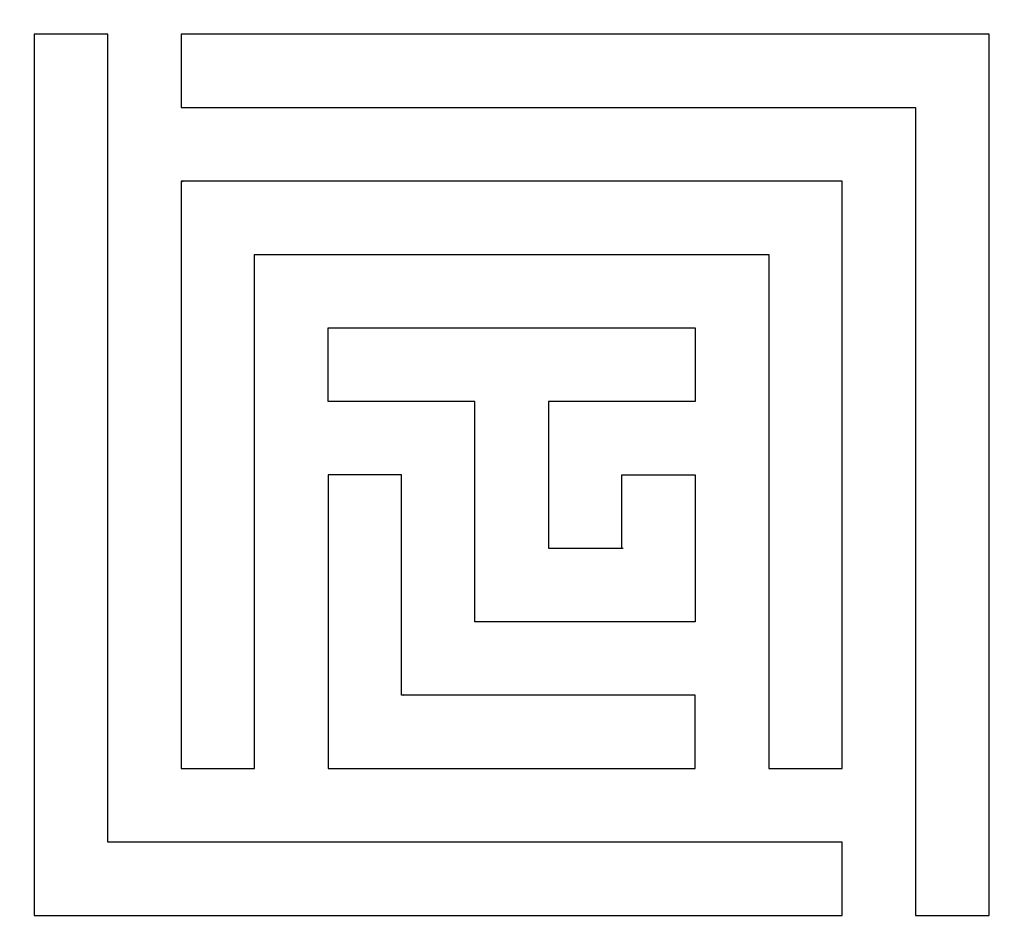
# Model space of a CAD drawing. Units: millimetres. Extents: x 34 to 582, y 2 to 418.
# Drawn here: x 202 to 208, y 144 to 149 of the extents above; entities that cross this region are included whole.
import ezdxf

# ---------------------------------------------------------------- set-up
doc = ezdxf.new("R2010")
doc.units = ezdxf.units.MM
doc.header["$LTSCALE"] = 0.240526
doc.layers.add('NoLayerName_001', color=7, linetype='Continuous')
doc.layers.add('NoLayerName_011', color=7, linetype='Continuous')
doc.styles.get("Standard").update_dxf_attribs({"font": 'txt', "bigfont": 'extfont2'})
doc.dimstyles.get("Standard").update_dxf_attribs({"dimtxt": 2.5, "dimasz": 2.5, "dimexe": 1.25, "dimexo": 0.625, "dimtad": 1, "dimzin": 0, "dimdsep": 46, "dimtxsty": 'Standard', "dimcen": 2.5, "dimadec": 0, "dimazin": 0, "dimtfac": 0.75, "dimtmove": 0, "dimatfit": 3, "dimfxl": 1, "dimarcsym": 0})

# ---------------------------------------------------------------- blocks, each defined once
blk = doc.blocks.new('_OPEN30')
at = {"color": 0, "linetype": 'ByBlock', "lineweight": -2}
for p, q in [((-1, 0.267949), (0, 0)), ((0, 0), (-1, -0.267949)), ((0, 0), (-1, 0))]:
    blk.add_line(p, q, dxfattribs=at)
blk = doc.blocks.new('*D14')
at = {"layer": 'Defpoints', "color": 0}
for p in [(194.7959, 195.4668), (240.2959, 195.4668), (204.8377, 47.4668)]:
    blk.add_point(p, dxfattribs=at)
at = {"layer": 'NoLayerName_001', "color": 0, "linetype": 'Continuous', "lineweight": 25}
for p, q in [((195.4209, 195.4668), (242.2959, 195.4668)), ((240.2959, 49.4668), (240.2959, 193.4668)), ((205.4627, 47.4668), (242.2959, 47.4668))]:
    blk.add_line(p, q, dxfattribs=at)
at = {"layer": 'NoLayerName_001', "color": 0, "lineweight": 25, "xscale": 2, "yscale": 2, "zscale": 2}
for p, rotation in [((240.2959, 195.4668), 90), ((240.2959, 47.4668), 270)]:
    blk.add_blockref('_OPEN30', p, dxfattribs=dict(at, rotation=rotation))
at = {"layer": 'NoLayerName_001', "color": 7, "lineweight": 25, "insert": (237.2959, 121.4668), "char_height": 4, "attachment_point": 5, "rotation": 90}
blk.add_mtext('148', dxfattribs=at)

msp = doc.modelspace()

# ---------------------------------------------------------------- linework, layer by layer
at = {"layer": 'NoLayerName_001', "color": 250, "linetype": 'Continuous', "lineweight": 25}
for p, q in [((202.5208832, 148.3638941), (202.5238241, 148.366835)), ((202.5296743, 148.3638941), (202.5326152, 148.366835)), ((203.8708832, 145.2212906), (203.8753388, 145.216835)), ((203.8796743, 145.2212906), (203.8841299, 145.216835))]:
    msp.add_line(p, q, dxfattribs=at)
at = {"layer": 'NoLayerName_011', "color": 7, "linetype": 'Continuous', "lineweight": 25}
for p, q in [((201.6208832, 149.266835), (201.6208832, 143.866835)), ((202.0708832, 149.266835), (201.6208832, 149.266835)), ((202.0708832, 144.316835), (202.0708832, 149.266835)), ((207.4708832, 149.266835), (202.5208832, 149.266835)), ((202.5208832, 149.266835), (202.5208832, 148.816835)), ((207.4708832, 143.866835), (207.4708832, 149.266835)), ((202.5208832, 148.816835), (207.0208832, 148.816835)), ((207.0208832, 148.816835), (207.0208832, 143.866835)), ((206.5708832, 148.366835), (202.5208832, 148.366835)), ((202.5208832, 148.366835), (202.5208832, 144.766835)), ((206.5708832, 144.766835), (206.5708832, 148.366835)), ((202.9708832, 144.766835), (202.9708832, 147.916835)), ((202.9708832, 147.916835), (206.1208832, 147.916835)), ((206.1208832, 147.916835), (206.1208832, 144.766835)), ((203.4208832, 147.016835), (203.4208832, 147.466835)), ((203.4208832, 147.466835), (205.6708832, 147.466835)), ((205.6708832, 147.466835), (205.6708832, 147.016835)), ((204.3208832, 147.016835), (203.4208832, 147.016835)), ((204.3208832, 145.666835), (204.3208832, 147.016835)), ((205.6708832, 147.016835), (204.7708832, 147.016835)), ((204.7708832, 147.016835), (204.7708832, 146.116835)), ((203.8708832, 146.566835), (203.4208832, 146.566835)), ((203.4208832, 146.566835), (203.4208832, 144.766835)), ((203.8708832, 145.216835), (203.8708832, 146.566835)), ((205.2208832, 146.116835), (205.2208832, 146.566835)), ((205.2208832, 146.566835), (205.6708832, 146.566835)), ((205.6708832, 146.566835), (205.6708832, 145.666835)), ((204.7708832, 146.116835), (205.2208832, 146.116835)), ((204.7796743, 146.116835), (205.2296743, 146.116835)), ((205.6708832, 145.666835), (204.3208832, 145.666835)), ((205.6708832, 145.216835), (203.8708832, 145.216835)), ((205.6708832, 144.766835), (205.6708832, 145.216835)), ((202.5208832, 144.766835), (202.9708832, 144.766835)), ((203.4208832, 144.766835), (205.6708832, 144.766835)), ((206.1208832, 144.766835), (206.5708832, 144.766835)), ((206.5708832, 144.316835), (202.0708832, 144.316835)), ((206.5708832, 143.866835), (206.5708832, 144.316835)), ((201.6208832, 143.866835), (206.5708832, 143.866835)), ((207.0208832, 143.866835), (207.4708832, 143.866835))]:
    msp.add_line(p, q, dxfattribs=at)

# ---------------------------------------------------------------- dimensions: what is measured, and where the dimension line sits
at = {"layer": 'NoLayerName_001', "color": 6, "linetype": 'Continuous', "lineweight": 25}
dim = msp.add_linear_dim(base=(240.2958832, 195.466835), p1=(204.8377176, 47.466835), p2=(194.7958832, 195.466835), angle=90, dimstyle='Standard', override={"dimtxt": 4, "dimasz": 2, "dimexe": 2, "dimgap": 1, "dimdec": 6, "dimzin": 8, "dimblk": 'OPEN30', "dimclrd": 0, "dimclre": 0, "dimclrt": 7, "dimtp": 0, "dimtm": 0, "dimlwd": 25, "dimlwe": 25}, dxfattribs=at)
dim.commit()
dim.dimension.update_dxf_attribs({"geometry": '*D14', "text_midpoint": (240.2958832, 121.4668349), "dimtype": 160})

doc.saveas('drawing.dxf')
